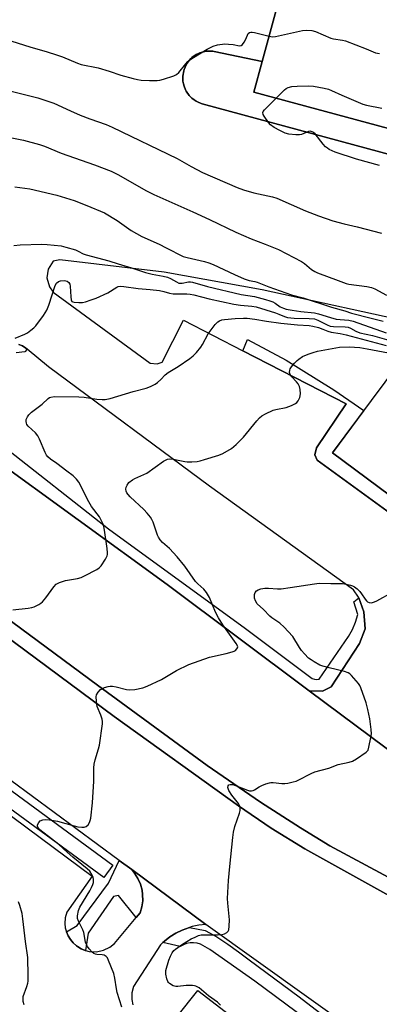
# Model space of a CAD drawing. Units: inches. Extents: x 1285762 to 1291762, y 505451 to 509452.
# Drawn here: x 1288484 to 1288622, y 506201 to 506580 of the extents above; entities that cross this region are included whole.
import ezdxf

# ---------------------------------------------------------------- set-up
doc = ezdxf.new("R2010")
doc.units = ezdxf.units.IN
doc.header["$MEASUREMENT"] = 0
for name, color, linetype in [('BLDG-Footprint', 5, 'Continuous'), ('CULTRL-Pad', 6, 'Continuous'), ('TRANS-Non Street Sidewalk', 7, 'Continuous'), ('TRANS-Parking Lot', 4, 'Continuous'), ('TRANS-Road', 130, 'Continuous'), ('TRANS-Street Sidewalk', 7, 'Continuous'), ('Undefined', 1, 'Continuous')]:
    doc.layers.add(name, color=color, linetype=linetype)

msp = doc.modelspace()

# ---------------------------------------------------------------- linework, layer by layer
at = {"layer": 'BLDG-Footprint'}
for points, elevation in [([(1288869.17, 506722.3), (1288889.39, 506717.32), (1288946.86, 506702.21), (1288919.42, 506598.91), (1288926.32, 506593.75), (1288844.23, 506479.16), (1288573.93, 506552.1), (1288577.14, 506563.89), (1288637.39, 506785.19)], 345.27), ([(1288629.21, 506447.22), (1288647.83, 506433.4), (1288653.7, 506441.31), (1288669.53, 506429.55), (1288663.86, 506421.9), (1288673.69, 506414.6), (1288648.43, 506380.57), (1288604.13, 506413.45)], 374.98)]:
    msp.add_lwpolyline(points, close=True, dxfattribs=dict(at, elevation=elevation))
at = {"layer": 'CULTRL-Pad'}
for points in [[(1288706.15, 506189.76), (1288661.37, 506220.97), (1288643.23, 506232.93), (1288628.15, 506241.98), (1288593.55, 506261.19), (1288580.51, 506269.1), (1288567.96, 506277.71), (1288520.2, 506312.02), (1288434.92, 506375.2)], [(1288467.8, 506358.04), (1288513.72, 506324.13), (1288555.92, 506293.28), (1288576.5, 506279.12), (1288591.86, 506269.2), (1288603.1, 506262.38), (1288630.78, 506247.47), (1288652.48, 506234.03), (1288671.23, 506221.48), (1288690.91, 506207.25), (1288779.49, 506142.23)]]:
    msp.add_lwpolyline(points, dxfattribs=at)
at = {"layer": 'TRANS-Non Street Sidewalk'}
msp.add_lwpolyline([(1288681.1, 506415.85), (1288651.77, 506375.16), (1288650.34, 506374.24), (1288647.58, 506374.69), (1288598.24, 506410.61), (1288597.32, 506412.72), (1288598.01, 506415.36), (1288609.35, 506432.36), (1288569.67, 506452.71), (1288571.51, 506457.07), (1288586.33, 506449.12), (1288604.69, 506437.73), (1288616.18, 506429.68), (1288604.13, 506413.45), (1288648.43, 506380.57), (1288673.69, 506414.6), (1288671.84, 506415.97), (1288675.24, 506419.8)], close=True, dxfattribs=at)
at = {"layer": 'TRANS-Parking Lot'}
for points in [[(1288637.39, 506785.19, 0), (1288577.14, 506563.89, 0), (1288558.59, 506567.82, 0), (1288558.1, 506567.89, 0), (1288557.08, 506567.97, 0), (1288556.57, 506567.96, 0), (1288555.56, 506567.88, 0), (1288555.06, 506567.81, 0), (1288554.08, 506567.57, 0), (1288553.11, 506567.26, 0), (1288552.64, 506567.06, 0), (1288551.74, 506566.6, 0), (1288551.31, 506566.33, 0), (1288550.09, 506565.42, 0), (1288549.71, 506565.09, 0), (1288549.04, 506564.33, 0), (1288548.1, 506563.13, 0), (1288547.43, 506561.77, 0), (1288547.04, 506560.83, 0), (1288546.91, 506560.34, 0), (1288546.54, 506558.35, 0), (1288546.56, 506556.91, 0), (1288546.6, 506556.41, 0), (1288546.78, 506555.41, 0), (1288547.06, 506554.44, 0), (1288547.62, 506553.02, 0), (1288547.86, 506552.58, 0), (1288549, 506550.9, 0), (1288550.1, 506549.85, 0), (1288550.88, 506549.21, 0), (1288551.73, 506548.65, 0), (1288552.18, 506548.42, 0), (1288553.58, 506547.83, 0), (1288554.01, 506547.68, 0), (1288728.81, 506500.35, 0)], [(1288639.23, 506462.53, 0), (1288577.15, 506476.09, 0), (1288539.35, 506482.89, 0), (1288499.24, 506487.72, 0), (1288496.67, 506487.2, 0), (1288494.75, 506484.14, 0), (1288494.28, 506480.69, 0), (1288495.3, 506477.26, 0), (1288496.69, 506475.23, 0), (1288534.02, 506447.96, 0), (1288536.72, 506447.71, 0), (1288538.6, 506448.3, 0), (1288546.84, 506464.42, 0), (1288569.67, 506452.71, 0), (1288609.35, 506432.36, 0), (1288598.01, 506415.36, 0), (1288597.32, 506412.72, 0), (1288598.24, 506410.61, 0), (1288647.58, 506374.69, 0)], [(1288630.8, 506295.44, 0), (1288595.14, 506321.91, 0), (1288600.33, 506321.84, 0), (1288603.66, 506323.52, 0), (1288614.5, 506340.08, 0), (1288616.68, 506345.8, 0), (1288616.16, 506352.36, 0), (1288614.28, 506357.69, 0), (1288614.19, 506357.95, 0), (1288612.15, 506360.83, 0), (1288556.83, 506400.64, 0), (1288494.89, 506446.49, 0), (1288486.76, 506453.36, 0), (1288486.19, 506453.76, 0), (1288484.92, 506454.57, 0), (1288483.52, 506455.1, 0)], [(1288461.14, 506288.19, 0), (1288511.78, 506250.63, 0), (1288501.94, 506236.78, 0), (1288501.37, 506234.65, 0), (1288501.23, 506232.45, 0), (1288501.4, 506230.81, 0), (1288501.81, 506229.26, 0), (1288502.47, 506227.68, 0), (1288503.33, 506226.27, 0), (1288504.39, 506225, 0), (1288505.64, 506223.92, 0), (1288506.08, 506223.6, 0), (1288507.5, 506222.74, 0), (1288508.98, 506222.15, 0), (1288509.19, 506222.08, 0), (1288510.59, 506221.74, 0), (1288513.34, 506221.62, 0), (1288516.03, 506222.16, 0), (1288518.52, 506223.35, 0), (1288520.36, 506224.82, 0), (1288528.61, 506234.73, 0), (1288530.13, 506236.56, 0), (1288530.81, 506238.85, 0), (1288531.14, 506241.22, 0), (1288531.12, 506243.61, 0), (1288530.89, 506245.33, 0), (1288530.27, 506247.64, 0), (1288529.32, 506249.83, 0), (1288528.06, 506251.86, 0), (1288526.92, 506253.2, 0), (1288555.44, 506232.13, 0), (1288552.78, 506231.84, 0), (1288550.17, 506231.28, 0), (1288549.2, 506230.97, 0), (1288546.33, 506229.96, 0), (1288543.88, 506228.76, 0), (1288541.6, 506227.35, 0), (1288539.5, 506225.71, 0), (1288538.87, 506225.17, 0), (1288537.96, 506224.33, 0), (1288527.63, 506208.23, 0), (1288526.98, 506205.76, 0), (1288526.94, 506203.21, 0), (1288527.36, 506201.21, 0)], [(1288544.22, 506196.54, 0), (1288552.4, 506206.76, 0), (1288615.47, 506158.32, 0)]]:
    msp.add_polyline3d(points, dxfattribs=at)
at = {"layer": 'TRANS-Road'}
msp.add_lwpolyline([(1288779.49, 506142.23), (1288690.91, 506207.25), (1288671.23, 506221.48), (1288652.48, 506234.03), (1288630.78, 506247.47), (1288603.1, 506262.38), (1288591.86, 506269.2), (1288576.5, 506279.12), (1288555.92, 506293.28), (1288513.72, 506324.13), (1288467.8, 506358.04), (1288438.31, 506379.67), (1288438.06, 506379.81), (1288472.02, 506412.62), (1288540.5, 506362.89), (1288595.14, 506321.91), (1288630.8, 506295.44), (1288698.32, 506244.69), (1288726.58, 506223.42), (1288741.27, 506212.36), (1288774.14, 506187.69)], dxfattribs=at)
msp.add_lwpolyline([(1288840.05, 506090.11), (1288793.6, 506058.11), (1288789.15, 506062.12), (1288728.37, 506106.59), (1288614.4, 506189.9), (1288555.44, 506232.13), (1288526.92, 506253.2), (1288522.13, 506256.7), (1288396.98, 506348.94), (1288380.34, 506361.2), (1288373.52, 506366.23), (1288434.92, 506375.2), (1288520.2, 506312.02), (1288567.96, 506277.71), (1288580.51, 506269.1), (1288593.55, 506261.19), (1288628.15, 506241.98), (1288643.23, 506232.93), (1288661.37, 506220.97), (1288706.15, 506189.76), (1288759.54, 506150.44), (1288824.39, 506101.66)], close=True, dxfattribs=at)
at = {"layer": 'TRANS-Street Sidewalk'}
for points in [[(1288728.81, 506500.35), (1288554.01, 506547.68), (1288553.58, 506547.83), (1288552.18, 506548.42), (1288551.73, 506548.65), (1288550.88, 506549.21), (1288550.1, 506549.85), (1288549, 506550.9), (1288547.86, 506552.58), (1288547.62, 506553.02), (1288547.06, 506554.44), (1288546.78, 506555.41), (1288546.6, 506556.41), (1288546.56, 506556.91), (1288546.54, 506558.35), (1288546.91, 506560.34), (1288547.04, 506560.83), (1288547.43, 506561.77), (1288548.1, 506563.13), (1288549.04, 506564.33), (1288549.71, 506565.09), (1288550.09, 506565.42), (1288551.31, 506566.33), (1288551.74, 506566.6), (1288552.64, 506567.06), (1288553.11, 506567.26), (1288554.08, 506567.57), (1288555.06, 506567.81), (1288555.56, 506567.88), (1288556.57, 506567.96), (1288557.08, 506567.97), (1288558.1, 506567.89), (1288558.59, 506567.82), (1288577.14, 506563.89), (1288573.93, 506552.1), (1288844.23, 506479.16)], [(1288483.52, 506455.1), (1288484.92, 506454.57), (1288486.19, 506453.76), (1288486.76, 506453.36), (1288485.85, 506452.29), (1288482.48, 506451.87)], [(1288476.65, 506416.76), (1288518.01, 506384.29), (1288570.74, 506345.85), (1288596.34, 506326.72), (1288597.21, 506326.39), (1288598.13, 506326.29), (1288599.05, 506326.42), (1288610.29, 506342.79), (1288611.81, 506345.47), (1288613.01, 506348.31), (1288613.9, 506351.26), (1288612.37, 506356.11), (1288614.28, 506357.69), (1288616.16, 506352.36), (1288616.68, 506345.8), (1288614.5, 506340.08), (1288603.66, 506323.52), (1288600.33, 506321.84), (1288595.14, 506321.91), (1288540.5, 506362.89), (1288472.02, 506412.62)], [(1288395.24, 506346.35), (1288519.73, 506254.94), (1288516.17, 506250.1), (1288378.72, 506351.03)], [(1288598.08, 506192.64), (1288574.21, 506210.26), (1288557, 506222.48), (1288553.39, 506224.49), (1288552.1, 506224.91), (1288550.75, 506225.1), (1288549.39, 506225.06), (1288548.05, 506224.79), (1288546.79, 506224.29), (1288545.62, 506223.59), (1288538.87, 506225.17), (1288539.5, 506225.71), (1288541.6, 506227.35), (1288543.88, 506228.76), (1288546.33, 506229.96), (1288549.2, 506230.97), (1288555.19, 506229.83), (1288559.61, 506227.3), (1288563.89, 506224.57), (1288568.04, 506221.64), (1288572.06, 506218.52), (1288591.28, 506204.3), (1288611.93, 506188.37)]]:
    msp.add_lwpolyline(points, dxfattribs=at)
msp.add_lwpolyline([(1288526.92, 506253.2), (1288528.06, 506251.86), (1288529.32, 506249.83), (1288530.27, 506247.64), (1288530.89, 506245.33), (1288531.12, 506243.61), (1288531.14, 506241.22), (1288530.81, 506238.85), (1288530.13, 506236.56), (1288528.61, 506234.73), (1288521.89, 506243.22), (1288519.95, 506242.81), (1288510.23, 506228.79), (1288509.19, 506222.08), (1288508.98, 506222.15), (1288507.5, 506222.74), (1288506.08, 506223.6), (1288505.64, 506223.92), (1288504.39, 506225), (1288503.33, 506226.27), (1288502.47, 506227.68), (1288501.81, 506229.26), (1288505.93, 506231.7), (1288518.01, 506247.94), (1288522.13, 506256.7)], close=True, dxfattribs=at)
at = {"layer": 'Undefined'}
for points, elevation in [([(1288579.81, 506573.69), (1288581.11, 506573.47), (1288582.26, 506573.54), (1288592.59, 506575.89), (1288594.27, 506576), (1288596.2, 506575.88), (1288597.55, 506575.45), (1288603.45, 506572.88), (1288604.57, 506572.59), (1288608.03, 506572.15), (1288609.14, 506571.86), (1288617.06, 506568.85), (1288620.68, 506567.31), (1288621.44, 506567.08), (1288622.27, 506567)], 346), ([(1288480.5, 506571.82), (1288488.15, 506569.41), (1288494.08, 506567.76), (1288498.42, 506566.38), (1288500.29, 506565.68), (1288506.1, 506563.27), (1288507.44, 506562.79), (1288514.03, 506561.52), (1288518.29, 506560.19), (1288522.75, 506558.68), (1288527.49, 506557.39), (1288529.17, 506556.98), (1288530.61, 506556.79), (1288533.8, 506556.58), (1288536.76, 506556.61), (1288537.76, 506556.71), (1288539.18, 506557.09), (1288543.12, 506558.45), (1288544.17, 506558.94), (1288545.01, 506559.66), (1288547.73, 506563.03), (1288548.52, 506563.88), (1288549.13, 506564.41), (1288550.68, 506565.47), (1288555.89, 506568.66), (1288556.91, 506569.22), (1288558.27, 506569.81), (1288559.94, 506570.32), (1288562.74, 506570.69), (1288564.19, 506570.66), (1288565.92, 506570.5), (1288568.39, 506570), (1288569.02, 506570.11), (1288569.54, 506570.48), (1288570.17, 506571.32), (1288570.7, 506572.3), (1288571.42, 506574.04), (1288571.77, 506574.66), (1288572.22, 506575.06), (1288572.7, 506575.21), (1288573.23, 506575.23), (1288574.09, 506575.1), (1288579.81, 506573.69)], 346), ([(1288582.42, 506549.81), (1288585.64, 506553.05), (1288586.32, 506553.59), (1288587.09, 506553.95), (1288588.5, 506554.26), (1288590.52, 506554.49), (1288595.08, 506554.54), (1288596.82, 506554.41), (1288600.89, 506553.66), (1288602.61, 506553.25), (1288603.69, 506552.82), (1288607.69, 506550.96), (1288615.8, 506547.5), (1288617.21, 506547.14), (1288623.11, 506545.98)], 348), ([(1288480, 506552.68), (1288490.86, 506549.94), (1288497.04, 506547.95), (1288503.33, 506544.98), (1288507.08, 506543.35), (1288510.88, 506541.9), (1288517.12, 506539.69), (1288519.43, 506538.72), (1288544.43, 506526.58), (1288549.74, 506523.5), (1288554.16, 506521.28), (1288567.44, 506515.51), (1288569.88, 506514.65), (1288573.85, 506513.41), (1288581.05, 506511.85), (1288582.77, 506511.38), (1288593.74, 506506.57), (1288598.8, 506504.54), (1288604.29, 506502.66), (1288608.62, 506501.49), (1288613.57, 506500.38), (1288623.04, 506497.96)], 348), ([(1288622.22, 506523.89), (1288613.32, 506526.43), (1288605.18, 506529.02), (1288602.89, 506530.12), (1288602.16, 506530.56), (1288601.5, 506531.08), (1288600.53, 506532.16), (1288597.43, 506536.06), (1288596.82, 506536.64), (1288596.36, 506536.92), (1288595.6, 506537.1), (1288594.91, 506537.03), (1288592.25, 506535.91), (1288591.45, 506535.73), (1288589.99, 506535.74), (1288587.34, 506536.04), (1288585.95, 506536.41), (1288583.9, 506537.38), (1288581.67, 506538.62), (1288580.31, 506539.59), (1288579.56, 506540.46), (1288577.91, 506542.88), (1288577.52, 506543.6), (1288577.36, 506544.3), (1288577.52, 506544.75), (1288578.01, 506545.4), (1288582.42, 506549.81)], 348), ([(1288480.86, 506534.6), (1288485.26, 506533.72), (1288491.42, 506532.07), (1288493.4, 506531.37), (1288499.84, 506528.66), (1288512.62, 506524.16), (1288518.98, 506521.72), (1288521.88, 506520.31), (1288532.36, 506514.35), (1288535.37, 506512.79), (1288550.45, 506506.13), (1288556.9, 506503.15), (1288566.98, 506498.25), (1288572.92, 506495.72), (1288578.27, 506493.73), (1288583.43, 506491.6), (1288592.26, 506487.07), (1288593.43, 506486.2), (1288596.11, 506483.93), (1288597.31, 506483.13), (1288598.38, 506482.66), (1288606.26, 506479.66), (1288609.33, 506478.61), (1288610.46, 506478.3), (1288617.38, 506477.45), (1288619.1, 506477.09), (1288620.45, 506476.48), (1288624.87, 506474.02)], 350), ([(1288482.01, 506515.8), (1288487.7, 506514.95), (1288498.14, 506512.48), (1288504.74, 506510.43), (1288509.66, 506508.62), (1288516.41, 506505.7), (1288521.38, 506502.79), (1288526.73, 506498.99), (1288528.73, 506497.77), (1288530.82, 506496.69), (1288537.49, 506493.71), (1288540.12, 506492.29), (1288546.71, 506489), (1288548.22, 506488.53), (1288554.92, 506487.05), (1288556.62, 506486.55), (1288558.24, 506485.9), (1288566.51, 506481.98), (1288570.2, 506480.36), (1288572.11, 506479.75), (1288574.23, 506479.37), (1288575.21, 506479.1), (1288579.69, 506477.31), (1288588.38, 506474.17), (1288592.86, 506473.08), (1288603.73, 506469.52), (1288608.82, 506468.04), (1288611.38, 506467.14), (1288618.99, 506465.29), (1288623.6, 506464.06)], 352), ([(1288481.61, 506493.23), (1288483.99, 506493.41), (1288492.33, 506493.72), (1288494.37, 506493.58), (1288499.86, 506493), (1288501.59, 506492.59), (1288505.32, 506491.48), (1288506.37, 506491.05), (1288508.32, 506490.02), (1288509.42, 506489.61), (1288518.15, 506487.33), (1288521.78, 506486.1), (1288526.81, 506484.64), (1288532.19, 506482.78), (1288534.73, 506482.21), (1288539.07, 506481.44), (1288540.72, 506481.01), (1288541.79, 506480.54), (1288544.1, 506479.16), (1288545.03, 506478.75), (1288545.72, 506478.64), (1288546.27, 506478.66), (1288548.71, 506479.22), (1288549.5, 506479.18), (1288550.3, 506479.03), (1288556.11, 506477.42), (1288569.03, 506474.39), (1288574.19, 506473.57), (1288578.39, 506472.42), (1288580.05, 506471.92), (1288581.13, 506471.51), (1288582.14, 506470.96), (1288584.05, 506469.63), (1288585.3, 506469.08), (1288586.38, 506468.76), (1288588.61, 506468.3), (1288592.02, 506467.77), (1288597.18, 506467.35), (1288598.77, 506466.94), (1288603.32, 506465.5), (1288605.6, 506464.91), (1288607.03, 506464.67), (1288610.46, 506464.42), (1288612.09, 506464.09), (1288624.83, 506459.63)], 354), ([(1288482.12, 506457.52), (1288485.81, 506459.03), (1288486.8, 506459.58), (1288488.2, 506460.58), (1288489.3, 506461.51), (1288490.05, 506462.33), (1288493.06, 506466.29), (1288494.27, 506468.28), (1288495.03, 506470.2), (1288497.43, 506477.75), (1288497.98, 506478.67), (1288498.81, 506479.35), (1288499.6, 506479.61), (1288501.06, 506479.67), (1288501.63, 506479.59), (1288502.14, 506479.41), (1288502.73, 506478.95), (1288503.08, 506478.34), (1288503.26, 506477.51), (1288503.49, 506473.39), (1288503.64, 506472.31), (1288503.95, 506471.7), (1288504.34, 506471.48), (1288504.83, 506471.36), (1288506.53, 506471.24), (1288507.98, 506471.3), (1288509.12, 506471.55), (1288511.34, 506472.24), (1288513.22, 506472.99), (1288517.71, 506475.02), (1288521.23, 506477.19), (1288521.72, 506477.38), (1288522.49, 506477.51), (1288523.84, 506477.46), (1288529.37, 506476.68), (1288534.03, 506476.25), (1288537.63, 506475.82), (1288539.3, 506475.53), (1288541.51, 506474.91), (1288542.83, 506474.66), (1288544.01, 506474.57), (1288548.13, 506474.55), (1288549.41, 506474.47), (1288550.82, 506474.21), (1288556.71, 506472.71), (1288566.21, 506470.65), (1288568.75, 506470.26), (1288573.15, 506469.89), (1288574.72, 506469.65), (1288582.26, 506467.29), (1288583.55, 506466.81), (1288585.62, 506465.87), (1288586.86, 506465.51), (1288589.44, 506465.26), (1288595.17, 506465.15), (1288597.16, 506464.92), (1288598.48, 506464.45), (1288602.07, 506462.67), (1288603.18, 506462.22), (1288604.48, 506462.02), (1288609.04, 506461.92), (1288610.12, 506461.78), (1288611.05, 506461.41), (1288613.08, 506460.24), (1288614.62, 506459.66), (1288619.48, 506458.58), (1288625.77, 506456.77)], 356), ([(1288481.21, 506353.07), (1288487.11, 506353.76), (1288488.51, 506353.99), (1288489.44, 506354.26), (1288491.26, 506355.17), (1288491.99, 506355.63), (1288492.65, 506356.18), (1288493.93, 506357.76), (1288496.95, 506361.97), (1288497.91, 506362.98), (1288499.19, 506363.61), (1288501.43, 506364.32), (1288502.29, 506364.52), (1288506.02, 506365.12), (1288507.45, 506365.51), (1288508.79, 506366.11), (1288513.48, 506368.57), (1288514.45, 506369.2), (1288515.24, 506370.04), (1288516.85, 506372.55), (1288517.49, 506373.85), (1288517.61, 506374.4), (1288517.62, 506374.95), (1288517.44, 506376.68), (1288516.43, 506383.72), (1288516.15, 506385.15), (1288515.83, 506386.25), (1288515.23, 506387.56), (1288514.52, 506388.81), (1288511.51, 506392.87), (1288510.39, 506394.56), (1288506.58, 506402.24), (1288505.71, 506403.39), (1288504.44, 506404.61), (1288501.92, 506406.36), (1288498.19, 506409.32), (1288495.65, 506411.05), (1288494.67, 506411.93), (1288494.19, 506412.56), (1288493.66, 506413.55), (1288491.43, 506418.77), (1288490.8, 506420.02), (1288489.89, 506421.11), (1288487.12, 506423.7), (1288486.61, 506424.36), (1288486.42, 506424.81), (1288486.29, 506425.51), (1288486.39, 506426.3), (1288486.84, 506427.36), (1288487.32, 506428.09), (1288488.41, 506429.09), (1288492.46, 506432.18), (1288494.82, 506434.38), (1288495.29, 506434.69), (1288495.81, 506434.89), (1288497.25, 506435.11), (1288506.64, 506435), (1288508.66, 506434.84), (1288513.51, 506434.07), (1288515.52, 506433.91), (1288516.66, 506433.93), (1288518.61, 506434.38), (1288527.45, 506437.05), (1288532.53, 506438.35), (1288534.15, 506438.94), (1288535.93, 506439.86), (1288536.87, 506440.52), (1288538.16, 506441.71), (1288539.75, 506443.39), (1288540.98, 506444.4), (1288544.8, 506446.71), (1288549.22, 506449.7), (1288550.62, 506450.77), (1288551.82, 506452.04), (1288553.47, 506454.07), (1288554.09, 506455.06), (1288556.33, 506459.2), (1288558.99, 506462.82), (1288560.01, 506463.86), (1288560.73, 506464.27), (1288561.54, 506464.55), (1288562.63, 506464.74), (1288566.65, 506465.13), (1288569.88, 506465.24), (1288571.34, 506465.21), (1288574.27, 506464.86), (1288578.82, 506464.04), (1288584.33, 506463.29), (1288590.67, 506462.67), (1288595.2, 506462.37), (1288596.58, 506462.18), (1288598.79, 506461.67), (1288600.46, 506461.05), (1288602.33, 506460.23), (1288603.62, 506459.83), (1288607.06, 506459.29), (1288609.37, 506458.8), (1288624.71, 506454.72)], 358), ([(1288523.07, 506200.34), (1288521.34, 506205.89), (1288521.03, 506207.33), (1288520.43, 506211.44), (1288519.99, 506213.22), (1288518.02, 506218.24), (1288517.56, 506219.22), (1288517.07, 506219.83), (1288516.38, 506220.25), (1288515.57, 506220.41), (1288513.54, 506220.51), (1288513, 506220.63), (1288512.42, 506220.92), (1288511.78, 506221.46), (1288510.61, 506222.75), (1288509.9, 506223.67), (1288509.52, 506224.37), (1288509.22, 506225.31), (1288508.56, 506229.03), (1288508.15, 506230.08), (1288506.43, 506233.36), (1288506.14, 506234.34), (1288506.11, 506235.44), (1288506.47, 506237.43), (1288507, 506238.78), (1288510.81, 506244.99), (1288511.48, 506246.31), (1288511.94, 506247.41), (1288512.17, 506248.26), (1288512.23, 506249.43), (1288512.07, 506250.26), (1288511.74, 506251.06), (1288510.78, 506252.55), (1288509.8, 506253.53), (1288504.27, 506257.94), (1288502.06, 506259.89), (1288498.89, 506262.9), (1288494.87, 506265.96), (1288491.63, 506268.54), (1288491.05, 506269.15), (1288490.82, 506269.53), (1288490.73, 506269.87), (1288490.75, 506270.37), (1288491.15, 506271.34), (1288491.7, 506271.89), (1288492.75, 506272.31), (1288493.91, 506272.5), (1288495.32, 506272.38), (1288498.4, 506271.79), (1288504.85, 506269.99), (1288506.27, 506269.7), (1288507.77, 506269.55), (1288508.63, 506269.55), (1288509.39, 506269.78), (1288510.16, 506270.44), (1288510.75, 506271.32), (1288511.01, 506272.14), (1288511.17, 506273.01), (1288511.9, 506278.91), (1288512.36, 506287.21), (1288512.42, 506292.37), (1288512.52, 506293.77), (1288512.86, 506295.4), (1288514.21, 506299.63), (1288514.59, 506301.06), (1288515.72, 506309.29), (1288515.75, 506310.17), (1288515.62, 506311.01), (1288515.04, 506312.64), (1288513.65, 506315.91), (1288513.46, 506316.76), (1288513.34, 506317.91), (1288513.32, 506319.64), (1288513.45, 506320.45), (1288513.97, 506321.41), (1288514.9, 506322.45), (1288515.61, 506322.89), (1288516.41, 506323.21), (1288517.81, 506323.61), (1288518.66, 506323.74), (1288519.51, 506323.71), (1288520.94, 506323.48), (1288524.94, 506322.47), (1288526.08, 506322.28), (1288528.09, 506322.45), (1288531.23, 506323.06), (1288532.84, 506323.71), (1288538.34, 506326.32), (1288544.17, 506329.8), (1288548.89, 506332.05), (1288556.9, 506334.84), (1288563.31, 506336.26), (1288565.58, 506336.89), (1288566.38, 506337.2), (1288566.86, 506337.48), (1288567.41, 506338.05), (1288567.64, 506338.5), (1288567.69, 506338.91), (1288567.63, 506339.26), (1288567.15, 506340.2), (1288561.99, 506347.34), (1288560.33, 506349.96), (1288559.21, 506352.23), (1288556.85, 506357.79), (1288555.71, 506359.73), (1288554.68, 506361.02), (1288552.31, 506363.07), (1288551.49, 506363.92), (1288547.31, 506369.92), (1288544.4, 506373.49), (1288541.42, 506376.62), (1288538.82, 506379.01), (1288537.88, 506380.02), (1288537.23, 506381.01), (1288536.86, 506381.75), (1288535.12, 506386.8), (1288534.67, 506387.77), (1288534.12, 506388.68), (1288532.91, 506390.22), (1288531.62, 506391.7), (1288526.37, 506396.54), (1288525.55, 506397.39), (1288525.08, 506398.06), (1288524.75, 506398.77), (1288524.61, 506399.5), (1288524.77, 506400.29), (1288525.14, 506401.06), (1288525.85, 506401.99), (1288527.18, 506403.05), (1288528.15, 506403.58), (1288532.7, 506405.66), (1288539.21, 506410.21), (1288539.95, 506410.65), (1288540.74, 506410.98), (1288541.58, 506411.13), (1288543.04, 506411.01), (1288544.79, 506410.7), (1288547.34, 506410.07), (1288548.21, 506409.95), (1288549.99, 506409.97), (1288552.08, 506410.12), (1288553.25, 506410.33), (1288554.96, 506410.84), (1288560.38, 506412.55), (1288562.03, 506413.21), (1288565.34, 506415.09), (1288567.09, 506416.6), (1288569.96, 506419.46), (1288575.02, 506425.81), (1288576.03, 506426.89), (1288576.93, 506427.62), (1288578.43, 506428.46), (1288581.29, 506429.8), (1288582.38, 506430.11), (1288586.26, 506430.9), (1288588.43, 506431.71), (1288589.95, 506432.46), (1288590.38, 506432.82), (1288590.91, 506433.5), (1288591.55, 506434.79), (1288591.77, 506436.15), (1288591.73, 506437.81), (1288591.39, 506438.93), (1288590.88, 506439.93), (1288590.27, 506440.74), (1288588.44, 506442.7), (1288587.8, 506443.61), (1288587.62, 506444.31), (1288587.72, 506445.25), (1288587.92, 506445.74), (1288588.38, 506446.48), (1288589.5, 506447.9), (1288590.52, 506448.99), (1288591.18, 506449.51), (1288592.61, 506450.44), (1288594.74, 506451.4), (1288596.69, 506452.09), (1288598.35, 506452.5), (1288601.17, 506453.08), (1288606.86, 506454.06), (1288610.54, 506454.22), (1288614.63, 506453.93), (1288617.51, 506453.46), (1288627.78, 506451.52)], 360), ([(1288561.12, 506201.12), (1288559.88, 506202.17), (1288556.4, 506204.66), (1288552.82, 506207.78), (1288551.61, 506208.4), (1288551.1, 506208.55), (1288550.24, 506208.65), (1288547.9, 506208.6), (1288544.71, 506208.22), (1288543.86, 506208.2), (1288542.84, 506208.51), (1288541.46, 506209.37), (1288541.07, 506209.73), (1288540.77, 506210.17), (1288540.37, 506211.24), (1288540.03, 506212.95), (1288540, 506213.53), (1288540.11, 506214.38), (1288541.17, 506218.31), (1288541.86, 506219.95), (1288542.54, 506221.25), (1288543.17, 506222.06), (1288543.78, 506222.64), (1288546.44, 506224.56), (1288549.77, 506226.53), (1288551.31, 506227.28), (1288552.63, 506227.81), (1288553.67, 506228.05), (1288554.74, 506228.15), (1288559.96, 506228.12), (1288561.63, 506228.28), (1288562.64, 506228.56), (1288563.54, 506229.04), (1288564.04, 506229.54), (1288564.25, 506230.02), (1288564.44, 506231.45), (1288564.48, 506233.86), (1288563.86, 506240.32), (1288563.78, 506242.07), (1288564.18, 506249.04), (1288564.65, 506254.4), (1288565.82, 506265.59), (1288566.09, 506267.56), (1288566.61, 506269.71), (1288568.37, 506274.9), (1288568.61, 506275.96), (1288568.66, 506276.75), (1288568.5, 506277.55), (1288567.98, 506278.58), (1288565.4, 506281.86), (1288564.3, 506283.57), (1288564, 506284.33), (1288563.94, 506284.8), (1288564.04, 506285.43), (1288564.24, 506285.75), (1288564.78, 506285.96), (1288565.75, 506285.89), (1288566.82, 506285.55), (1288571.42, 506283.73), (1288572.24, 506283.52), (1288572.97, 506283.49), (1288573.67, 506283.62), (1288574.18, 506283.86), (1288575.88, 506285.01), (1288576.91, 506285.54), (1288578.53, 506286.16), (1288579.9, 506286.57), (1288580.46, 506286.67), (1288581.3, 506286.68), (1288584.68, 506286.29), (1288585.81, 506286.25), (1288586.97, 506286.42), (1288588.98, 506286.9), (1288590.12, 506287.23), (1288590.94, 506287.56), (1288595.93, 506290.19), (1288597.29, 506290.78), (1288602.68, 506292.2), (1288606.37, 506293.58), (1288610.51, 506294.49), (1288611.86, 506294.9), (1288613.4, 506295.78), (1288617.1, 506298.32), (1288617.5, 506298.72), (1288617.81, 506299.17), (1288618.17, 506300.23), (1288618.91, 506303.96), (1288619.09, 506305.39), (1288618.99, 506307.12), (1288618.49, 506311.17), (1288617.7, 506314.8), (1288617.03, 506317.29), (1288615.03, 506323.07), (1288614.6, 506324.04), (1288614.15, 506324.75), (1288611.47, 506327.85), (1288610.85, 506328.44), (1288610.14, 506328.9), (1288608.78, 506329.34), (1288602.84, 506330.72), (1288600.36, 506331.39), (1288599.32, 506331.85), (1288597.08, 506333.11), (1288595.87, 506333.86), (1288594.97, 506334.55), (1288593.34, 506336.17), (1288592.19, 506337.46), (1288591.43, 506338.57), (1288588.86, 506342.77), (1288587.15, 506344.78), (1288585.51, 506346.41), (1288583.84, 506347.9), (1288582.78, 506348.68), (1288580.8, 506349.95), (1288579.99, 506350.6), (1288577.54, 506353.16), (1288575.19, 506355.45), (1288574.52, 506356.49), (1288574.19, 506357.61), (1288574.1, 506358.47), (1288574.12, 506359.03), (1288574.38, 506359.76), (1288574.87, 506360.37), (1288575.53, 506360.83), (1288576.64, 506361.18), (1288578.1, 506361.43), (1288579.55, 506361.43), (1288582.94, 506361.12), (1288584.38, 506361.18), (1288587.86, 506361.61), (1288597.27, 506363.1), (1288599.03, 506363.31), (1288603.55, 506363.15), (1288608.02, 506363.19), (1288609.41, 506363), (1288611.06, 506362.63), (1288611.85, 506362.34), (1288612.62, 506361.91), (1288613.56, 506361.19), (1288614.6, 506360.13), (1288615.29, 506359.22), (1288616.66, 506357.13), (1288617.17, 506356.52), (1288617.58, 506356.22), (1288618.28, 506355.94), (1288619.04, 506355.84), (1288619.56, 506355.9), (1288620.35, 506356.16), (1288621.12, 506356.53), (1288627.26, 506359.88)], 362), ([(1288485.52, 506201.22), (1288485.2, 506202.53), (1288485.13, 506203.6), (1288485.22, 506204.41), (1288486.58, 506208.22), (1288486.94, 506209.5), (1288487.07, 506210.31), (1288487.11, 506212.36), (1288486.98, 506219.43), (1288486.13, 506225.52), (1288485.11, 506234.28), (1288484.74, 506236.3), (1288483.92, 506239.38), (1288483.44, 506240.74)], 358)]:
    msp.add_lwpolyline(points, dxfattribs=dict(at, elevation=elevation))

doc.saveas('drawing.dxf')
